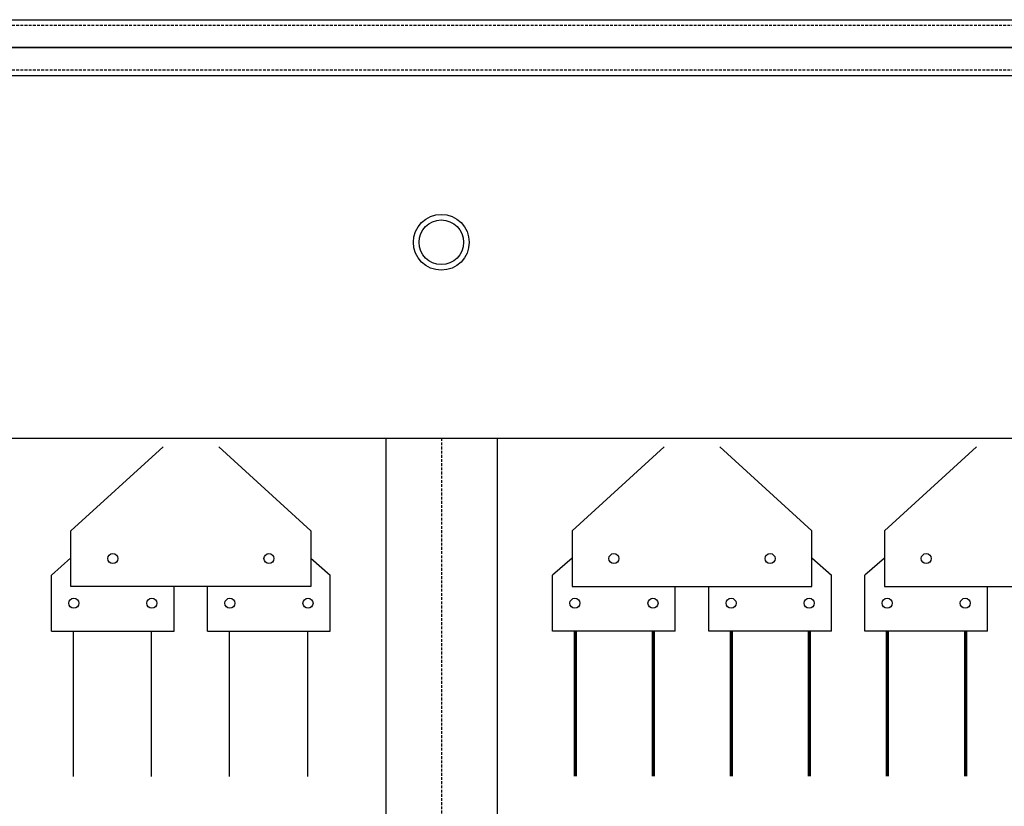
# Model space of a CAD drawing. Units: millimetres. Extents: x -731 to 2816, y 9196 to 14178.
# Drawn here: x 1534 to 1623, y 11911 to 11981 of the extents above; entities that cross this region are included whole.
import ezdxf

# ---------------------------------------------------------------- set-up
doc = ezdxf.new("R2010")
doc.units = ezdxf.units.MM
for name, pattern in [('1', [0.375, 0.25, -0.125]), ('DASHED2', [0.375, 0.25, -0.125]), ('HIDDEN', [0.375, 0.25, -0.125])]:
    doc.linetypes.add(name, pattern=pattern)
for name, color, linetype in [('CGT-teaser on extra truss', 3, 'BATTING'), ('CGT_extra truss', 250, 'Continuous'), ('CGT_Tension wired grid', 5, 'Continuous'), ('CGT_venue building', 253, 'Continuous'), ('CGT_venue building-2F', 253, 'Continuous')]:
    doc.layers.add(name, color=color, linetype=linetype)
doc.linetypes.add('BATTING', pattern='A,0.0001,-0.1,[134,ltypeshp.shx,S=0.1,R=0,X=-0.1,Y=0],-0.2,[134,ltypeshp.shx,S=0.1,R=180,X=0.1,Y=0],-0.1', length=0.4001)

# ---------------------------------------------------------------- blocks, each defined once
blk = doc.blocks.new('Truss-九歌-G')
at = {"layer": 'CGT_extra truss', "color": 7, "linetype": 'Continuous', "lineweight": -3}
for p, q in [((203.215, 12041.307), (1881.215, 12041.307)), ((203.215, 12036.307), (1881.215, 12036.307))]:
    blk.add_line(p, q, dxfattribs=at)
at = {"layer": 'CGT_extra truss', "color": 7, "linetype": 'HIDDEN', "lineweight": -3}
for p, q in [((203.215, 12040.807), (1881.215, 12040.807)), ((203.215, 12036.807), (1881.215, 12036.807))]:
    blk.add_line(p, q, dxfattribs=at)

msp = doc.modelspace()

# ---------------------------------------------------------------- linework, layer by layer
at = {"layer": 'CGT-teaser on extra truss', "color": 3, "linetype": 'BATTING', "lineweight": -3}
msp.add_line((203.215, 11978.914), (1881.215, 11978.914), dxfattribs=at)
at = {"layer": 'CGT_Tension wired grid', "color": 250}
for p, q in [((2026.716, 11978.914, 0), (-110.284, 11978.914, 0)), ((-110.284, 11943.914, 0), (2026.716, 11943.914, 0))]:
    msp.add_line(p, q, dxfattribs=at)
at = {"layer": 'CGT_Tension wired grid'}
for p, q in [((1567.215, 11943.914, 41.274), (1567.215, 10811.914, 31.166)), ((1577.215, 11943.914, 41.274), (1577.215, 10811.914, 31.166)), ((1539, 11935.624, -21.386), (1547.25, 11943.124, -21.386)), ((1552.25, 11943.124, -21.386), (1560.5, 11935.624, -21.386)), ((1592.181, 11943.124, -21.386), (1583.931, 11935.624, -21.386)), ((1605.431, 11935.624, -21.386), (1597.181, 11943.124, -21.386)), ((1620.181, 11943.124, -21.386), (1611.931, 11935.624, -21.386)), ((1539, 11930.624, -21.386), (1539, 11935.624, -21.386)), ((1560.5, 11935.624, -21.386), (1560.5, 11930.624, -21.386)), ((1583.931, 11935.624, -21.386), (1583.931, 11930.624, -21.386)), ((1605.431, 11930.624, -21.386), (1605.431, 11935.624, -21.386)), ((1611.931, 11935.624, -21.386), (1611.931, 11930.624, -21.386)), ((1539, 11933.199, -21.386), (1537.25, 11931.624, -21.386)), ((1560.5, 11933.16, -21.386), (1562.25, 11931.624, -21.386)), ((1583.931, 11933.16, -21.386), (1582.181, 11931.624, -21.386)), ((1605.431, 11933.199, -21.386), (1607.181, 11931.624, -21.386)), ((1611.931, 11933.16, -21.386), (1610.181, 11931.624, -21.386)), ((1537.25, 11926.624, -21.386), (1537.25, 11931.624, -21.386)), ((1562.25, 11926.624, -21.386), (1562.25, 11931.624, -21.386)), ((1582.181, 11926.624, -21.386), (1582.181, 11931.624, -21.386)), ((1607.181, 11926.624, -21.386), (1607.181, 11931.624, -21.386)), ((1610.181, 11926.624, -21.386), (1610.181, 11931.624, -21.386)), ((1560.5, 11930.624, -21.386), (1539, 11930.624, -21.386)), ((1548.25, 11926.624, -21.386), (1548.25, 11930.624, -21.386)), ((1551.25, 11926.624, -21.386), (1551.25, 11930.624, -21.386)), ((1583.931, 11930.624, -21.386), (1605.431, 11930.624, -21.386)), ((1593.181, 11926.624, -21.386), (1593.181, 11930.624, -21.386)), ((1596.181, 11926.624, -21.386), (1596.181, 11930.624, -21.386)), ((1611.931, 11930.624, -21.386), (1633.431, 11930.624, -21.386)), ((1621.181, 11926.624, -21.386), (1621.181, 11930.624, -21.386)), ((1537.25, 11926.624, -21.386), (1548.25, 11926.624, -21.386)), ((1551.25, 11926.624, -21.386), (1562.25, 11926.624, -21.386)), ((1593.181, 11926.624, -21.386), (1582.181, 11926.624, -21.386)), ((1607.181, 11926.624, -21.386), (1596.181, 11926.624, -21.386)), ((1621.181, 11926.624, -21.386), (1610.181, 11926.624, -21.386))]:
    msp.add_line(p, q, dxfattribs=at)
at = {"layer": 'CGT_Tension wired grid', "linetype": 'DASHED2'}
msp.add_line((1572.215, 11943.914, 41.274), (1572.215, 10811.914, 31.166), dxfattribs=at)
at = {"layer": 'CGT_Tension wired grid', "const_width": 0.3, "elevation": -21.386}
for points in [[(1584.206, 11913.609), (1584.206, 11926.624)], [(1591.206, 11913.609), (1591.206, 11926.624)], [(1598.206, 11913.609), (1598.206, 11926.624)], [(1605.206, 11913.609), (1605.206, 11926.624)], [(1612.206, 11913.609), (1612.206, 11926.624)], [(1619.206, 11913.609), (1619.206, 11926.624)]]:
    msp.add_lwpolyline(points, dxfattribs=at)
at = {"layer": 'CGT_Tension wired grid', "elevation": -21.386}
for points in [[(1539.225, 11913.609), (1539.225, 11926.624)], [(1546.225, 11913.609), (1546.225, 11926.624)], [(1553.225, 11913.609), (1553.225, 11926.624)], [(1560.225, 11913.609), (1560.225, 11926.624)]]:
    msp.add_lwpolyline(points, dxfattribs=at)
at = {"layer": 'CGT_Tension wired grid', "color": 250, "linetype": 'Continuous'}
for radius in [2.5, 2.5, 2, 2]:
    msp.add_circle((1572.202, 11961.465, -19.576), radius, dxfattribs=at)
at = {"layer": 'CGT_Tension wired grid'}
for centre in [(1542.75, 11933.124, -21.386), (1542.75, 11933.124, -21.386), (1542.75, 11933.124, -21.386), (1556.75, 11933.124, -21.386), (1556.75, 11933.124, -21.386), (1556.75, 11933.124, -21.386), (1556.75, 11933.124, -21.386), (1556.75, 11933.124, -21.386), (1587.681, 11933.124, -21.386), (1587.681, 11933.124, -21.386), (1587.681, 11933.124, -21.386), (1587.681, 11933.124, -21.386), (1587.681, 11933.124, -21.386), (1601.681, 11933.124, -21.386), (1601.681, 11933.124, -21.386), (1601.681, 11933.124, -21.386), (1615.681, 11933.124, -21.386), (1615.681, 11933.124, -21.386), (1615.681, 11933.124, -21.386), (1615.681, 11933.124, -21.386), (1615.681, 11933.124, -21.386), (1539.25, 11929.124, -21.386), (1546.25, 11929.124, -21.386), (1553.25, 11929.124, -21.386), (1560.25, 11929.124, -21.386), (1584.181, 11929.124, -21.386), (1591.181, 11929.124, -21.386), (1598.181, 11929.124, -21.386), (1605.181, 11929.124, -21.386), (1612.181, 11929.124, -21.386), (1619.181, 11929.124, -21.386)]:
    msp.add_circle(centre, 0.45, dxfattribs=at)
at = {"layer": 'CGT_venue building', "color": 251, "linetype": '1', "ltscale": 30}
msp.add_line((-477.534, 11978.914), (1892.872, 11978.914), dxfattribs=at)
at = {"layer": 'CGT_venue building-2F', "color": 251, "linetype": '1', "ltscale": 20}
msp.add_line((-467.534, 11978.914), (1892.872, 11978.914), dxfattribs=at)

# ---------------------------------------------------------------- block references
at = {"layer": 'CGT_extra truss', "color": 6, "linetype": 'HIDDEN', "lineweight": -3}
msp.add_blockref('Truss-九歌-G', (0, -59.894), dxfattribs=at)

doc.saveas('drawing.dxf')
